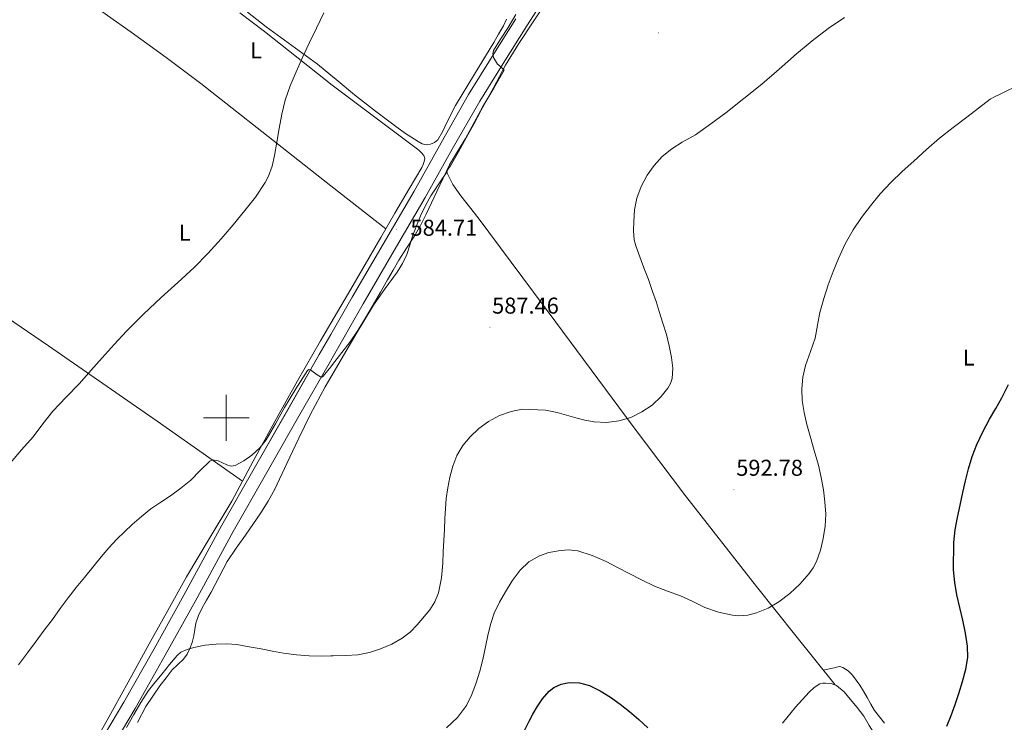
# Model space of a CAD drawing. Units: metres. Extents: x 548629 to 553106, y 4721269 to 4724272.
# Drawn here: x 550410 to 550840, y 4722867 to 4723174 of the extents above; entities that cross this region are included whole.
import ezdxf
from ezdxf.enums import TextEntityAlignment as Align

# ---------------------------------------------------------------- set-up
doc = ezdxf.new("R2010")
doc.units = ezdxf.units.M
doc.header["$MEASUREMENT"] = 0
for name, color, linetype, lineweight in [('Carátula', 7, 'Continuous', 5), ('Level 21', 19, 'Continuous', 0), ('Level 36', 19, 'Continuous', 40), ('Level 37', 92, 'Continuous', 0), ('Level 4', 36, 'Continuous', 30), ('Level 41', 19, 'Continuous', 0), ('Level 5', 36, 'Continuous', 0), ('Level 54', 13, 'Continuous', 0), ('Level 63', 7, 'Continuous', 0), ('Level 7', 1, 'Continuous', 0)]:
    doc.layers.add(name, color=color, linetype=linetype, lineweight=lineweight)
doc.styles.add('Arial', font='ARIAL.TTF', dxfattribs={"height": 0.2})

# ---------------------------------------------------------------- blocks, each defined once
blk = doc.blocks.new('5PATER')
at = {"layer": 'Carátula', "linetype": 'Continuous', "lineweight": 5}
h = blk.add_hatch(color=250, dxfattribs=at)
edge = h.paths.add_edge_path()
edge.add_ellipse((0, 0), major_axis=(-1.33, -1.34), ratio=0.999422, start_angle=0, end_angle=360)

msp = doc.modelspace()

# ---------------------------------------------------------------- linework, layer by layer
at = {"layer": 'Level 21', "color": 19, "linetype": 'Continuous', "lineweight": 13}
for points in [[(550449.07, 4722854.29, 589.91), (550460.14, 4722872.96, 589.49), (550473.35, 4722896.31, 588.69), (550486.42, 4722919.74, 587.68), (550494.67, 4722935.07, 586.95), (550503.0088, 4722950.3464, 586.26), (550517.0828, 4722975.0648, 585.6), (550531.1867, 4722999.7633, 585.27), (550545.5208, 4723024.8217, 585.05), (550545.6608, 4723025.0517, 585.05), (550559.8848, 4723049.8701, 584.87), (550573.3786, 4723073.0986, 584.74), (550586.9523, 4723096.2971, 584.64), (550598.7757, 4723117.3758, 584.65), (550610.7391, 4723138.4044, 584.76), (550620.9318, 4723154.9133, 585.03), (550631.3646, 4723171.282, 585.33), (550642.7076, 4723189.0607, 585.41)], [(550444.21, 4722857.18, 589.91), (550455.26, 4722875.79, 589.49), (550468.43, 4722899.08, 588.69), (550481.46, 4722922.46, 587.68), (550489.7, 4722937.76, 586.95), (550498.08, 4722953.1, 586.26), (550512.17, 4722977.86, 585.6), (550526.28, 4723002.56, 585.27), (550540.62, 4723027.62, 585.05), (550545.66, 4723036.41, 584.98), (550554.98, 4723052.69, 584.87), (550568.5, 4723075.95, 584.74), (550582.05, 4723099.11, 584.64), (550593.86, 4723120.16, 584.65), (550605.88, 4723141.28, 584.76), (550616.14, 4723157.91, 585.03), (550626.6, 4723174.31, 585.33)]]:
    msp.add_polyline3d(points, dxfattribs=at)
at = {"layer": 'Level 36', "color": 92, "linetype": 'Continuous', "lineweight": 0}
for points in [[(550417.62, 4723197.8, 573.9), (550432.87, 4723186.81, 575.52), (550448.12, 4723175.82, 577.14), (550458.36, 4723168.51, 577.79), (550473.74, 4723157.5, 577.89), (550488.83, 4723146.14, 578.27), (550529.25, 4723114.35, 581.11), (550545.66, 4723101.45, 582.26), (550569.67, 4723082.57, 583.94)], [(550766.13, 4722883.33, 597.02), (550748.92, 4722904.8, 595.38), (550731.7, 4722926.26, 593.73), (550700.65, 4722965.98, 590.92), (550677.86, 4722996.16, 589.11), (550644.03, 4723041.76, 586.98), (550610.12, 4723087.42, 585.65), (550602.46, 4723097.06, 585.52), (550599, 4723101.97, 585.47), (550596.47, 4723106.99, 585.43), (550596.45, 4723107.76, 585.42), (550597.1, 4723108.99, 585.4), (550597.91, 4723110.19, 585.41), (550601.41, 4723116.24, 585.64), (550604.85, 4723122.3, 585.91), (550608.15, 4723128.34, 586.16), (550611.44, 4723134.38, 586.37), (550616.73, 4723144.22, 586.41), (550622.04, 4723154.04, 586.32), (550627.85, 4723163.63, 586.36), (550634.04, 4723173, 586.37), (550641.95, 4723184.95, 586.19)], [(550505.8595, 4723176.9265, 579.26), (550516.6401, 4723168.8641, 579.97), (550527.2007, 4723160.4916, 580.55), (550544.0216, 4723147.0577, 581.31), (550545.6617, 4723145.7574, 581.38), (550584.1639, 4723116.9786, 583.59), (550585.2539, 4723115.8383, 583.77), (550586.3339, 4723114.688, 583.91), (550586.7439, 4723113.3979, 583.92)], [(550622.44, 4723174.18, 584.15), (550621.09, 4723171.24, 584.1), (550618.98, 4723167.63, 584.03), (550616.86, 4723164.04, 583.97), (550608.54, 4723150.24, 583.84), (550600.19, 4723136.45, 583.81), (550596.45, 4723129.02, 584.04), (550594.62, 4723125.25, 584.19), (550592.48, 4723121.54, 584.24), (550591.04, 4723120.26, 584.14), (550589.23, 4723119.54, 584), (550587.34, 4723119.3, 583.99), (550585.55, 4723119.75, 583.95), (550583.9, 4723120.73, 583.71), (550582.27, 4723121.77, 583.46), (550578.35, 4723124.32, 583.18), (550574.48, 4723126.95, 582.91), (550565.14, 4723133.97, 582.29), (550556.01, 4723141.21, 581.67), (550547.98, 4723147.88, 581.07), (550545.66, 4723149.79, 580.9), (550539.92, 4723154.5, 580.48), (550528.68, 4723162.68, 579.87), (550517.41, 4723170.82, 579.35), (550509.33, 4723177.28, 578.98)], [(550586.74, 4723113.4, 583.92), (550586.48, 4723111.96, 583.91), (550586.03, 4723110.64, 583.91), (550585.44, 4723109.38, 583.91), (550582.63, 4723104.74, 583.92), (550579.85, 4723100.1, 583.94), (550573.69, 4723089.48, 583.94), (550567.52, 4723078.87, 583.94), (550554.36, 4723056.3, 583.92), (550545.66, 4723041.36, 583.98), (550541.21, 4723033.73, 584), (550531.13, 4723016.12, 584.19), (550521.18, 4722998.42, 584.4), (550511.8, 4722981.01, 584.58), (550502.43, 4722963.61, 584.77), (550492.5, 4722947.09, 585.21), (550482.62, 4722930.55, 585.99), (550474.49, 4722915.87, 586.77), (550466.36, 4722901.19, 587.57), (550457.16, 4722884.55, 588.49), (550447.96, 4722867.91, 589.2), (550441.66, 4722856.86, 589.12)], [(550461.22, 4722866.94, 590.95), (550464.83, 4722873.87, 590.95), (550467.83, 4722878.46, 590.89), (550471.02, 4722882.92, 590.77), (550473.66, 4722886.45, 590.67), (550476.38, 4722889.9, 590.56), (550478.84, 4722892.26, 590.46), (550481.33, 4722894.62, 590.36), (550482.88, 4722896.79, 590.34), (550484.1, 4722899.16, 590.28), (550485.11, 4722901.9, 590.07), (550485.87, 4722904.7, 589.84), (550486.25, 4722907.5, 589.62), (550486.69, 4722910.28, 589.4), (550487.81, 4722913.6, 589.08), (550489.3, 4722916.76, 588.76), (550491.35, 4722920.31, 588.7), (550493.39, 4722923.85, 588.69), (550496.81, 4722930.58, 587.86), (550500.37, 4722937.24, 587.16), (550504.33, 4722943, 587), (550508.42, 4722948.67, 586.84), (550515.16, 4722958.57, 586.56), (550518.34, 4722963.62, 586.42), (550521.17, 4722968.88, 586.28), (550526.47, 4722980, 585.99), (550531.75, 4722991.13, 585.7), (550534.16, 4722996.24, 585.73), (550536.58, 4723001.34, 585.81), (550543.17, 4723013.58, 585.67), (550545.66, 4723017.79, 585.62), (550550.24, 4723025.56, 585.52), (550557.23, 4723037.48, 585.42), (550564.37, 4723049.29, 585.38), (550569.44, 4723056.53, 585.63), (550574.64, 4723063.69, 585.91), (550576.99, 4723067.44, 585.93), (550578.95, 4723071.4, 585.94), (550580.22, 4723075.4, 585.95), (550581.41, 4723079.4, 585.96), (550583.08, 4723083.89, 585.97), (550584.92, 4723088.32, 585.99), (550587.01, 4723092.75, 586.04), (550589.44, 4723096.99, 585.97), (550592.95, 4723102.29, 585.7), (550596.46, 4723107.59, 585.42)], [(550343.53, 4723088.38, 576.11), (550362.8, 4723073.91, 576.15), (550382.06, 4723059.43, 576.18), (550391.99, 4723052.24, 576.35), (550407.17, 4723041.85, 577.07), (550422.36, 4723031.5, 578.11), (550446.06, 4723015.01, 579.87), (550469.72, 4722998.49, 581.7), (550488.41, 4722985.38, 583.19), (550507.1, 4722972.28, 584.68)], [(550787.67, 4722866.62, 598.23), (550785.44, 4722869.31, 598.24), (550783.35, 4722872.1, 598.24), (550781.66, 4722874.96, 598.18), (550780.05, 4722877.86, 598.08), (550778.45, 4722880.54, 597.97), (550776.82, 4722883.21, 597.78), (550773.71, 4722887.54, 596.96), (550771.79, 4722889.4, 596.44), (550769.49, 4722890.98, 596), (550768.07, 4722891.33, 595.83), (550766.63, 4722891.11, 595.7), (550765.76, 4722890.84, 595.63), (550764.9, 4722890.58, 595.7), (550762.95, 4722890.16, 596.12), (550761, 4722889.73, 596.53)], [(550743.0611, 4722866.6161, 598.68), (550748.7124, 4722873.5853, 598.32), (550754.7938, 4722880.1845, 597.83), (550756.9242, 4722882.1741, 597.51), (550759.4447, 4722883.7737, 597.17), (550760.6648, 4722884.0835, 597.09), (550761.885, 4722884.1033, 597.04), (550764.3153, 4722883.9828, 597), (550766.7155, 4722883.1123, 597.03), (550770.0056, 4722880.2515, 597.19), (550772.6357, 4722877.0809, 597.35)], [(550772.64, 4722877.08, 597.35), (550775.75, 4722873.44, 597.47), (550778.58, 4722869.64, 597.59), (550781.02, 4722865.62, 597.75), (550783.44, 4722861.59, 597.96), (550786.07, 4722857.35, 598.47), (550788.74, 4722853.14, 598.88), (550791.58, 4722849.35, 598.89), (550794.87, 4722845.91, 598.9), (550798.21, 4722842.97, 598.91), (550801.56, 4722840.05, 598.93), (550805.12, 4722836.76, 599.22), (550808.58, 4722833.37, 599.57), (550812.37, 4722829.29, 599.69), (550816.05, 4722825.11, 599.81), (550820.54, 4722819.82, 600.03), (550825.04, 4722814.57, 600.31), (550832.2, 4722806.48, 601.36), (550839.36, 4722798.4, 602.37), (550845.19, 4722791.77, 602.68)]]:
    msp.add_polyline3d(points, dxfattribs=at)
at = {"layer": 'Level 4', "color": 36, "linetype": 'Continuous', "lineweight": 30}
for points in [[(550814.86, 4722865.26, 600.01), (550816.81, 4722869.96, 600.01), (550818.53, 4722874.72, 600.01), (550820.14, 4722879.52, 600.01), (550821.78, 4722884.83, 600.01), (550823.21, 4722890.21, 600.01), (550824, 4722895.25, 600.01), (550823.9, 4722900.31, 600.01), (550823.08, 4722905.97, 600.01), (550821.95, 4722911.6, 600.01), (550820.57, 4722917.12, 600.01), (550819.25, 4722922.64, 600.01), (550818.38, 4722928.08, 600.01), (550817.87, 4722933.56, 600.01), (550817.89, 4722945.52, 600.01), (550818.53, 4722951.02, 600.01), (550819.49, 4722956.47, 600.01), (550820.65, 4722961.92, 600.01), (550821.87, 4722967.35, 600.01), (550823.1, 4722972.54, 600.01), (550824.38, 4722977.72, 600.01), (550825.94, 4722983.09, 600.01), (550827.97, 4722988.31, 600.01), (550830.68, 4722993.9, 600.01), (550833.6, 4722999.38, 600.01), (550836.24, 4723004.08, 600.01), (550838.88, 4723008.79, 600.01), (550841.77, 4723014.55, 600.01)], [(550630.1368, 4722863.1277, 600.01), (550632.2974, 4722867.4575, 600.01), (550634.0079, 4722870.5973, 600.01), (550635.8184, 4722873.6871, 600.01), (550638.159, 4722877.2868, 600.01), (550641.1297, 4722880.6264, 600.01), (550643.1301, 4722882.1561, 600.01), (550646.4006, 4722883.6355, 600.01), (550649.8211, 4722884.3349, 600.01), (550654.2916, 4722884.234, 600.01), (550658.6821, 4722882.9831, 600.01), (550663.4225, 4722880.6921, 600.01), (550667.8528, 4722877.9611, 600.01), (550672.063, 4722874.8702, 600.01), (550676.1432, 4722871.6392, 600.01), (550680.2334, 4722868.1383, 600.01), (550684.2236, 4722864.5473, 600.01)]]:
    msp.add_polyline3d(points, dxfattribs=at)
at = {"layer": 'Level 5', "color": 36, "linetype": 'Continuous', "lineweight": 0}
for points in [[(550405.64, 4722980.36, 580.01), (550410.53, 4722986.1, 580.01), (550415.59, 4722991.69, 580.01), (550419.8, 4722997.38, 580.01), (550424.13, 4723002.98, 580.01), (550430.005, 4723009.0332, 580.01), (550435.9063, 4723015.0624, 580.01), (550440.8474, 4723020.6417, 580.01), (550445.7985, 4723026.221, 580.01), (550451.0497, 4723032.0803, 580.01), (550456.3909, 4723037.8595, 580.01), (550463.8825, 4723045.3284, 580.01), (550471.5941, 4723052.5773, 580.01), (550478.7556, 4723059.1062, 580.01), (550485.907, 4723065.6651, 580.01), (550491.9784, 4723071.8442, 580.01), (550497.7997, 4723078.2534, 580.01), (550503.0008, 4723084.3427, 580.01), (550508.082, 4723090.542, 580.01), (550512.7631, 4723096.4714, 580.01), (550517.0342, 4723102.7809, 580.01), (550518.4847, 4723105.5807, 580.01), (550520.0353, 4723110.0006, 580.01), (550521.0858, 4723114.5706, 580.01), (550522.0865, 4723120.5007, 580.01), (550523.0771, 4723126.4208, 580.01), (550524.2278, 4723132.6509, 580.01), (550525.6686, 4723138.8209, 580.01), (550527.8594, 4723145.0808, 580.01), (550530.5003, 4723151.1605, 580.01), (550533.3512, 4723157.4203, 580.01), (550536.2321, 4723163.67, 580.01), (550539.4431, 4723170.2697, 580.01), (550542.5741, 4723176.9194, 580.01)], [(550494.03, 4722981.62, 585.01), (550496.42, 4722981.24, 585.01), (550500.29, 4722979.49, 585.01), (550502.18, 4722978.96, 585.01), (550503.93, 4722979.19, 585.01), (550507.65, 4722981.16, 585.01), (550511.13, 4722983.72, 585.01), (550514.59, 4722986.86, 585.01), (550517.47, 4722990.38, 585.01), (550521.52, 4722997.42, 585.01), (550525.48, 4723004.5, 585.01), (550530.33, 4723012.7, 585.01), (550535.44, 4723020.73, 585.01), (550536.06, 4723021.12, 585.01), (550536.75, 4723020.97, 585.01), (550539.72, 4723018.74, 585.01), (550541.15, 4723017.88, 585.01), (550541.76, 4723017.83, 585.01), (550542.27, 4723018.15, 585.01), (550545.66, 4723022.3, 585.01), (550546.46, 4723023.29, 585.01), (550550.49, 4723028.57, 585.01), (550554.07, 4723033.28, 585.01), (550557.44, 4723038.12, 585.01), (550560.84, 4723043.77, 585.01), (550564.17, 4723049.46, 585.01), (550567.32, 4723054.86, 585.01), (550570.46, 4723060.26, 585.01), (550572.91, 4723064.58, 585.01), (550575.36, 4723068.89, 585.01), (550578.74, 4723074.1, 585.01), (550582.17, 4723079.29, 585.01), (550584.9, 4723084.07, 585.01), (550587.4, 4723088.97, 585.01), (550589.68, 4723093.95, 585.01), (550591.95, 4723098.94, 585.01), (550594.71, 4723104.74, 585.01), (550597.6, 4723110.49, 585.01), (550601.06, 4723116.32, 585.01), (550604.59, 4723122.1, 585.01), (550608.36, 4723129.1, 585.01), (550612.06, 4723136.12, 585.01), (550616.91, 4723144.11, 585.01), (550621.49, 4723151.93, 585.01), (550619.82, 4723153.49, 585.01), (550618.45, 4723154.5, 585.01), (550616.83, 4723157.5, 585.01), (550616.42, 4723159.06, 585.01), (550616.72, 4723160.49, 585.01), (550619.9, 4723165.53, 585.01), (550623.12, 4723170.6, 585.01), (550626.48, 4723176.2, 585.01)], [(550480.08, 4722897.55, 590.01), (550482.86, 4722898.84, 590.01), (550485.88, 4722899.67, 590.01), (550490.71, 4722900.64, 590.01), (550495.56, 4722901.13, 590.01), (550500.13, 4722901.28, 590.01), (550504.67, 4722900.94, 590.01), (550509.96, 4722899.98, 590.01), (550515.24, 4722899.02, 590.01), (550520.15, 4722898.1, 590.01), (550525.07, 4722897.19, 590.01), (550530.64, 4722896.38, 590.01), (550536.25, 4722895.96, 590.01), (550541.48, 4722895.89, 590.01), (550545.65, 4722895.95, 590.01), (550546.72, 4722895.96, 590.01), (550552.08, 4722896.11, 590.01), (550557.45, 4722896.44, 590.01), (550562.51, 4722897.4, 590.01), (550567.45, 4722899.03, 590.01), (550572.29, 4722901.08, 590.01), (550576.88, 4722903.7, 590.01), (550580.33, 4722906.38, 590.01), (550583.44, 4722909.51, 590.01), (550588.95, 4722916.09, 590.01), (550591.15, 4722919.67, 590.01), (550592.72, 4722923.59, 590.01), (550594.05, 4722930.04, 590.01), (550594.62, 4722936.54, 590.01), (550594.84, 4722941.46, 590.01), (550595.07, 4722946.39, 590.01), (550595.3, 4722951.24, 590.01), (550595.53, 4722956.09, 590.01), (550595.8, 4722960.44, 590.01), (550596.14, 4722964.79, 590.01), (550596.79, 4722969.42, 590.01), (550597.72, 4722974.02, 590.01), (550598.99, 4722978.83, 590.01), (550600.78, 4722983.51, 590.01), (550603.32, 4722987.86, 590.01), (550606.57, 4722991.75, 590.01), (550610.39, 4722995.34, 590.01), (550614.64, 4722998.41, 590.01), (550619.37, 4723001, 590.01), (550624.43, 4723002.82, 590.01), (550629.37, 4723003.76, 590.01), (550639.48, 4723003.37, 590.01), (550644.64, 4723002.38, 590.01), (550648.68, 4723001.16, 590.01), (550652.7, 4722999.94, 590.01), (550656.7, 4722999, 590.01), (550660.73, 4722998.28, 590.01), (550666.16, 4722998.02, 590.01), (550671.61, 4722998.7, 590.01), (550676.75, 4723000.19, 590.01), (550681.65, 4723002.57, 590.01), (550686.07, 4723005.61, 590.01), (550690.01, 4723009.35, 590.01), (550692.99, 4723013.03, 590.01), (550694.09, 4723015.02, 590.01), (550694.8, 4723017.19, 590.01), (550695.14, 4723021.76, 590.01), (550694.57, 4723026.31, 590.01), (550693.6, 4723031.4, 590.01), (550692.35, 4723036.4239, 590.01), (550690.7803, 4723041.4344, 590.01), (550689.1806, 4723046.445, 590.01), (550687.7908, 4723050.8454, 590.01), (550686.331, 4723055.2359, 590.01), (550684.4512, 4723060.3965, 590.01), (550682.5314, 4723065.5371, 590.01), (550680.7317, 4723070.3177, 590.01), (550678.9419, 4723075.1283, 590.01), (550678.282, 4723077.7185, 590.01), (550678.0223, 4723081.7488, 590.01), (550678.1127, 4723085.779, 590.01), (550678.4332, 4723090.8891, 590.01), (550679.3938, 4723095.9792, 590.01), (550681.3045, 4723101.1491, 590.01), (550683.9653, 4723105.9888, 590.01), (550686.956, 4723110.3284, 590.01), (550690.5268, 4723114.1679, 590.01), (550694.7376, 4723117.5672, 590.01), (550699.2185, 4723120.5365, 590.01), (550702.179, 4723122.086, 590.01), (550705.0895, 4723123.7155, 590.01), (550711.7607, 4723128.4245, 590.01), (550718.292, 4723133.3234, 590.01), (550726.2435, 4723139.4922, 590.01), (550734.0751, 4723145.801, 590.01), (550741.6666, 4723152.4298, 590.01), (550749.2281, 4723159.0887, 590.01), (550756.0695, 4723164.7476, 590.01), (550763.1009, 4723170.1465, 590.01), (550770.1022, 4723174.9254, 590.01)], [(550709.18, 4722917.14, 595.01), (550715.17, 4722915.07, 595.01), (550721.29, 4722913.78, 595.01), (550723.89, 4722913.56, 595.01), (550727.86, 4722913.84, 595.01), (550731.77, 4722914.8, 595.01), (550736.79, 4722916.89, 595.01), (550741.47, 4722919.65, 595.01), (550746.29, 4722923.27, 595.01), (550750.72, 4722927.35, 595.01), (550754.79, 4722932, 595.01), (550756.52, 4722934.54, 595.01), (550757.98, 4722937.28, 595.01), (550759.75, 4722942.21, 595.01), (550760.85, 4722947.28, 595.01), (550761.65, 4722952.62, 595.01), (550761.95, 4722957.96, 595.01), (550761.64, 4722963.26, 595.01), (550760.94, 4722968.56, 595.01), (550759.99, 4722973.98, 595.01), (550758.78, 4722979.32, 595.01), (550756.97, 4722985.67, 595.01), (550755.13, 4722992, 595.01), (550753.76, 4722997.17, 595.01), (550752.48, 4723002.37, 595.01), (550751.66, 4723007.54, 595.01), (550751.5, 4723012.72, 595.01), (550752, 4723017.84, 595.01), (550753.14, 4723022.93, 595.01), (550755.31, 4723028.93, 595.01), (550757.39, 4723034.88, 595.01), (550758.35, 4723040.49, 595.01), (550759.38, 4723046.08, 595.01), (550761.12, 4723052.12, 595.01), (550763.07, 4723058.1, 595.01), (550765.18, 4723063.92, 595.01), (550767.49, 4723069.67, 595.01), (550770.5, 4723076.01, 595.01), (550774, 4723082.1, 595.01), (550777.62, 4723087.48, 595.01), (550781.54, 4723092.64, 595.01), (550785.81, 4723097.87, 595.01), (550790.38, 4723102.82, 595.01), (550795.37, 4723107.58, 595.01), (550800.45, 4723112.23, 595.01), (550806.02, 4723117.26, 595.01), (550811.71, 4723122.16, 595.01), (550817.62, 4723126.85, 595.01), (550823.58, 4723131.46, 595.01), (550828.66, 4723135.39, 595.01), (550833.84, 4723139.19, 595.01), (550835.96, 4723140.44, 595.01), (550838.18, 4723141.51, 595.01), (550847.14, 4723145.74, 595.01)], [(550409.2119, 4722892.1217, 585.01), (550413.0629, 4722897.2812, 585.01), (550416.9238, 4722902.4307, 585.01), (550420.4647, 4722907.1602, 585.01), (550423.9855, 4722911.8798, 585.01), (550427.4264, 4722916.6794, 585.01), (550430.9373, 4722921.4189, 585.01), (550434.4481, 4722925.8084, 585.01), (550437.9789, 4722930.188, 585.01), (550441.6298, 4722934.7475, 585.01), (550445.2706, 4722939.307, 585.01), (550448.5914, 4722943.2465, 585.01), (550452.1122, 4722947.036, 585.01), (550455.4629, 4722950.2555, 585.01), (550458.9236, 4722953.365, 585.01), (550462.9244, 4722956.8744, 585.01), (550467.0452, 4722960.2238, 585.01), (550471.336, 4722963.1331, 585.01), (550475.6768, 4722965.9624, 585.01), (550480.1077, 4722969.3017, 585.01), (550484.4585, 4722972.731, 585.01), (550488.5894, 4722976.9404, 585.01), (550492.8103, 4722981.1098, 585.01), (550494.0305, 4722981.6196, 585.01)], [(550596.1927, 4722864.4943, 595.01), (550600.9837, 4722869.0336, 595.01), (550604.9146, 4722874.3631, 595.01), (550607.3654, 4722879.1729, 595.01), (550609.236, 4722884.1827, 595.01), (550610.7767, 4722889.2527, 595.01), (550612.1173, 4722894.3627, 595.01), (550613.258, 4722899.9727, 595.01), (550614.3786, 4722905.5928, 595.01), (550615.5792, 4722910.1927, 595.01), (550617.1298, 4722914.7027, 595.01), (550619.3605, 4722919.4024, 595.01), (550621.9512, 4722923.9322, 595.01), (550624.982, 4722928.7718, 595.01), (550628.4329, 4722933.3814, 595.01), (550632.2337, 4722937.0408, 595.01), (550636.8145, 4722939.77, 595.01), (550640.9451, 4722941.1993, 595.01), (550645.1757, 4722941.9385, 595.01), (550649.3963, 4722942.2977, 595.01), (550653.5767, 4722941.8969, 595.01), (550659.9474, 4722939.9056, 595.01), (550666.0379, 4722937.2243, 595.01), (550671.0182, 4722934.6132, 595.01), (550675.9986, 4722932.0121, 595.01), (550681.5091, 4722929.2009, 595.01), (550687.0695, 4722926.4697, 595.01), (550692.76, 4722924.2885, 595.01), (550698.5106, 4722922.2573, 595.01), (550703.831, 4722919.7362, 595.01), (550709.1814, 4722917.135, 595.01)], [(550456.3753, 4722864.7513, 590.01), (550459.6062, 4722870.391, 590.01), (550462.6371, 4722875.6906, 590.01), (550465.958, 4722880.8102, 590.01), (550468.9087, 4722884.5398, 590.01), (550471.9294, 4722888.1994, 590.01), (550475.2001, 4722892.239, 590.01), (550478.5509, 4722896.2285, 590.01), (550480.0812, 4722897.5483, 590.01)]]:
    msp.add_polyline3d(points, dxfattribs=at)
at = {"layer": 'Level 54', "color": 13, "linetype": 'Continuous', "lineweight": 0}
for points in [[(550642.7076, 4723189.0607, 585.41), (550631.3646, 4723171.282, 585.33), (550620.9318, 4723154.9133, 585.03), (550610.7391, 4723138.4044, 584.76), (550598.7757, 4723117.3758, 584.65), (550586.9523, 4723096.2971, 584.64), (550573.3786, 4723073.0986, 584.74), (550559.8848, 4723049.8701, 584.87), (550545.6608, 4723025.0517, 585.05), (550545.5208, 4723024.8217, 585.05), (550531.1867, 4722999.7633, 585.27), (550517.0828, 4722975.0648, 585.6), (550503.0088, 4722950.3464, 586.26), (550494.6664, 4722935.0672, 586.95), (550486.424, 4722919.7381, 587.68), (550473.3503, 4722896.3095, 588.69), (550460.1365, 4722872.961, 589.49), (550449.0735, 4722854.2922, 589.91)], [(550444.21, 4722857.18, 589.91), (550455.26, 4722875.79, 589.49), (550468.4299, 4722899.0806, 588.69), (550481.4636, 4722922.4592, 587.68), (550489.696, 4722937.7583, 586.95), (550498.0784, 4722953.0974, 586.26), (550512.1724, 4722977.8559, 585.6), (550526.2764, 4723002.5643, 585.27), (550540.6204, 4723027.6228, 585.05), (550545.6618, 4723036.4122, 584.98), (550554.9845, 4723052.6912, 584.87), (550568.4982, 4723075.9497, 584.74), (550582.052, 4723099.1081, 584.64), (550593.8553, 4723120.1568, 584.65), (550605.8787, 4723141.2755, 584.76), (550616.1415, 4723157.9143, 585.03), (550626.6043, 4723174.3131, 585.33)]]:
    msp.add_polyline3d(points, dxfattribs=at)
at = {"layer": 'Level 63', "linetype": 'Continuous', "lineweight": 0}
for points in [[(550500, 4722990, 0.01), (550500, 4723010, 0.01)], [(550490, 4723000, 0.01), (550510, 4723000, 0.01)]]:
    msp.add_polyline3d(points, dxfattribs=at)

# ---------------------------------------------------------------- block references
at = {"layer": 'Level 7', "color": 19, "linetype": 'Continuous', "lineweight": 0, "xscale": 0.09999983015004542, "yscale": 0.09999983015004542}
for p in [(550688.81, 4723168.24, 587.54), (550574.31, 4723082.36, 584.72), (550615.21, 4723039.61, 587.47), (550721.9, 4722968.76, 592.78)]:
    msp.add_blockref('5PATER', p, dxfattribs=at)

# ---------------------------------------------------------------- texts
at = {"layer": 'Level 37', "color": 92, "linetype": 'Continuous', "lineweight": 0, "style": 'Arial'}
for p in [(550512.9824, 4723160.54, 579.67), (550481.8824, 4723080.86, 579.54), (550824.3924, 4723026.36, 598.11)]:
    msp.add_text('L', height=7, dxfattribs=at).set_placement(p, align=Align.MIDDLE_CENTER)
at = {"layer": 'Level 41', "color": 19, "linetype": 'Continuous', "lineweight": 0, "style": 'Arial'}
for s, p in [('584.71', (550580.5, 4723077.38, 584.72)), ('587.46', (550616.17, 4723043.36, 587.47)), ('592.78', (550722.86, 4722972.5, 592.78))]:
    msp.add_text(s, height=6.99996, dxfattribs=at).set_placement(p, align=Align.BOTTOM_LEFT)

doc.saveas('drawing.dxf')
